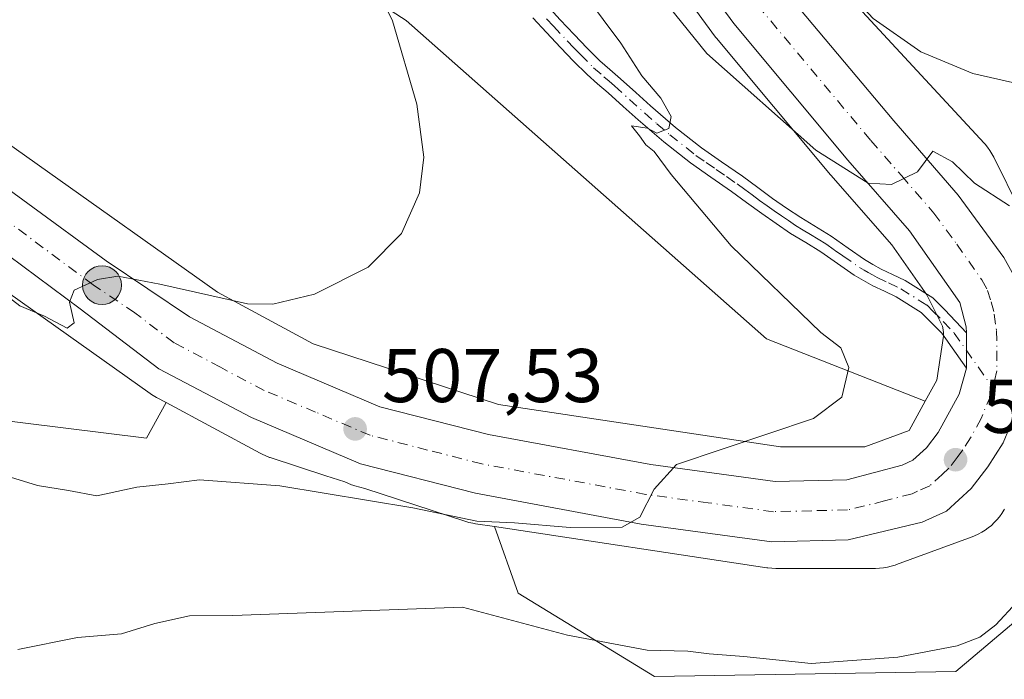
# Model space of a CAD drawing. Units: metres. Extents: x 553029 to 556486, y 4707815 to 4710155.
# Drawn here: x 556178 to 556308, y 4709270 to 4709357 of the extents above; entities that cross this region are included whole.
import ezdxf

# ---------------------------------------------------------------- set-up
doc = ezdxf.new("R2010")
doc.units = ezdxf.units.M
doc.header["$MEASUREMENT"] = 0
doc.linetypes.add('DGN Style 3', pattern=[2.307223458686699, 1.648016756204785, -0.6592067024819142])
doc.linetypes.add('DGN Style 4', pattern=[2.6384748266838614, 1.318413404963828, -0.6592067024819142, 0.001648016756204785, -0.6592067024819142])
for name, color, linetype, lineweight in [('Arbolado forestal CxS', 92, 'Continuous', 0), ('Camino Cxs', 7, 'Continuous', 0), ('Camino eje', 30, 'DGN Style 4', 13), ('Carretera de calzada única Cxs', 7, 'Continuous', 13), ('Carretera de calzada única eje', 7, 'DGN Style 4', 0), ('Cultivos herbáceos CxS', 92, 'Continuous', 0), ('Curva de nivel maestra oculto', 30, 'DGN Style 3', 30), ('Curva de nivel normal', 30, 'Continuous', 0), ('Matorral CxS', 135, 'Continuous', 0), ('Núcleo urbano CxS', 7, 'Continuous', 0), ('Punto de cota en terreno', 7, 'Continuous', 0), ('Punto kilométrico de carretera', 7, 'Continuous', 0), ('Rótulo de punto de cota en terreno', 7, 'Continuous', 0), ('Suelo desnudo CxS', 253, 'Continuous', 0)]:
    doc.layers.add(name, color=color, linetype=linetype, lineweight=lineweight)
doc.styles.add('Style-Arial', font='txt')

# ---------------------------------------------------------------- blocks, each defined once
blk = doc.blocks.new('*U9')
at = {"layer": 'Matorral CxS', "color": 135, "linetype": 'Continuous', "lineweight": 0}
blk.add_polyline3d([(556259.3054999998, 4709369.057700001, 517.4421000000002), (556269.4984999998, 4709355.1193, 516.3904999999941), (556269.619, 4709354.965299999, 516.3733999999968), (556284.6605000002, 4709336.9835, 514.8730999999971), (556284.6983000003, 4709336.939300001, 514.8646000000008), (556292.7254999997, 4709327.7272, 513.855899999995), (556297.3481000002, 4709321.149499999, 513.0262999999978), (556299.4028000003, 4709317.035300001, 512.648199999996), (556299.5251000002, 4709316.548900001, 512.6450000000041), (556299.5305000005, 4709316.1439, 512.6184999999969), (556299.5379999997, 4709315.7227, 512.5913), (556298.6719000004, 4709309.912500001, 512.1607999999978), (556297.1561000003, 4709307.158299999, 511.8736999999965), (556276.2449000003, 4709315.3463, 508.8965000000026), (556228.7496999997, 4709357.3091, 505.462400000004), (556204.4725000003, 4709372.958900001, 502.1337000000058)], dxfattribs=at)
blk = doc.blocks.new('*U14')
at = {"layer": 'Arbolado forestal CxS', "color": 92, "linetype": 'Continuous', "lineweight": 0}
blk.add_polyline3d([(556139.8991, 4709309.010700001, 511.1913000000059), (556194.5229000002, 4709302.284499999, 506.953800000003), (556197.1089000005, 4709306.955700001, 506.2997000000032), (556209.5056999996, 4709300.272100001, 507.6808000000019), (556209.7637, 4709300.138699999, 507.7151000000013), (556210.2405000003, 4709299.922700001, 507.7688000000053), (556210.7304999996, 4709299.738299999, 507.8122000000003), (556210.8203999996, 4709299.708699999, 507.8188999999985), (556218.1616000002, 4709297.312700001, 508.1962000000058), (556220.6331000002, 4709296.506200001, 508.5959000000003), (556221.5502000004, 4709296.117699999, 508.7597999999998), (556221.6941999998, 4709296.0612, 508.7826999999961), (556221.9763000002, 4709295.9737, 508.8179999999993), (556223.3092999998, 4709295.6327, 508.8690999999963), (556236.5897000004, 4709291.2983, 509.4079000000056), (556237.0012999997, 4709291.176100001, 509.4453000000067), (556237.5110999999, 4709291.057399999, 509.4781999999978), (556237.8784999996, 4709290.9932, 509.5072999999975), (556240.3598999997, 4709290.6185, 509.6735000000045), (556243.4943000004, 4709281.839299999, 512.2789000000049), (556261.4748999998, 4709270.879100001, 516.059699999998), (556301.1845000006, 4709271.5089, 516.497199999998), (556328.8815000001, 4709294.9111, 515.774900000004)], dxfattribs=at)
blk = doc.blocks.new('5PATER')
at = {"layer": 'Suelo desnudo CxS', "linetype": 'Continuous', "lineweight": 0}
h = blk.add_hatch(color=51, dxfattribs=at)
edge = h.paths.add_edge_path()
edge.add_ellipse((0, 0), major_axis=(-0.1095731443231308, -0.1110710700762829), ratio=0.9994222409660322, start_angle=0, end_angle=360)
blk = doc.blocks.new('5HITCA')
at = {"layer": 'Curva de nivel maestra oculto', "linetype": 'Continuous', "lineweight": 0}
h = blk.add_hatch(color=1, dxfattribs=at)
edge = h.paths.add_edge_path()
edge.add_arc((0, 0), 0.2558578010358639, 0, 360)
at = {"layer": 'Curva de nivel maestra oculto', "color": 7, "linetype": 'Continuous', "lineweight": 0}
blk.add_circle((0, 0), 0.2558578010358639, dxfattribs=at)

msp = doc.modelspace()

# ---------------------------------------------------------------- linework, layer by layer
at = {"layer": 'Arbolado forestal CxS', "color": 92, "linetype": 'Continuous', "lineweight": 0}
for points in [[(556240.3598999997, 4709290.6185, 509.6735000000045), (556243.4943000004, 4709281.839299999, 512.2789000000049), (556261.4748999998, 4709270.879100001, 516.059699999998), (556301.1845000006, 4709271.5089, 516.497199999998), (556328.8815000001, 4709294.9111, 515.774900000004), (556339.2818999998, 4709300.8247, 516.4956999999995), (556352.9326999999, 4709302.914100001, 517.7214999999997), (556382.7801000001, 4709287.4341, 524.6201000000001), (556407.6360999999, 4709280.1271, 528.1676000000007), (556424.5758999996, 4709285.3761, 529.8301999999967), (556435.7565000001, 4709301.357899999, 532.261400000003), (556431.4527000003, 4709318.037500001, 534.0377000000008), (556403.3761, 4709338.7213, 531.9030999999959), (556397.5970999999, 4709341.913899999, 531.070000000007)], [(556026.5137, 4709278.4165, 511.5335000000051), (556034.5460999999, 4709272.838500001, 512.6717000000062), (556054.8859000001, 4709270.496300001, 512.6591999999946), (556082.6860999997, 4709278.228499999, 512.1318000000028), (556107.5422999999, 4709292.8431, 513.116200000004), (556131.1529000001, 4709293.9527, 515.1429999999964), (556139.8991, 4709309.010700001, 511.1913000000059), (556194.5229000002, 4709302.284499999, 506.953800000003), (556197.1089000005, 4709306.955700001, 506.2997000000032)], [(556197.1089000005, 4709306.955700001, 506.2997000000032), (556209.5056999996, 4709300.272100001, 507.6808000000019), (556209.7637, 4709300.138699999, 507.7151000000013), (556210.2405000003, 4709299.922700001, 507.7688000000053), (556210.7304999996, 4709299.738299999, 507.8122000000003), (556210.8203999996, 4709299.708699999, 507.8188999999985), (556218.1616000002, 4709297.312700001, 508.1962000000058), (556220.6331000002, 4709296.506200001, 508.5959000000003), (556221.5502000004, 4709296.117699999, 508.7597999999998), (556221.6941999998, 4709296.0612, 508.7826999999961), (556221.9763000002, 4709295.9737, 508.8179999999993), (556223.3092999998, 4709295.6327, 508.8690999999963), (556236.5897000004, 4709291.2983, 509.4079000000056), (556237.0012999997, 4709291.176100001, 509.4453000000067), (556237.5110999999, 4709291.057399999, 509.4781999999978), (556237.8784999996, 4709290.9932, 509.5072999999975), (556240.3598999997, 4709290.6185, 509.6735000000045)]]:
    msp.add_polyline3d(points, dxfattribs=at)
at = {"layer": 'Camino Cxs', "color": 7, "linetype": 'Continuous', "lineweight": 0, "extrusion": (0.8963575370160488, -0.01202726491975996, 0.4431687158781322), "elevation": 442233.419528079, "flags": 128}
msp.add_lwpolyline([(4716356.01142148, -218052.3698560068), (4716353.724840872, -218052.374095005), (4716351.371704951, -218052.4877670877)], dxfattribs=at)
at = {"layer": 'Camino Cxs', "color": 7, "linetype": 'Continuous', "lineweight": 0}
for points in [[(556247.2600999996, 4709359.300100001, 509.0247999999993), (556249.0401, 4709357.390100001, 509.1821000000054), (556250.8701, 4709355.460100001, 509.5204999999987), (556252.5701000001, 4709353.6601, 509.645399999994), (556254.2701000003, 4709351.9801, 509.8957999999984), (556255.5800999999, 4709350.8201, 510.0926999999938), (556257.0000999998, 4709349.610099999, 510.1882000000041), (556258.9901000002, 4709347.8101, 510.3255999999965), (556260.9401000004, 4709346.0601, 510.5114999999933), (556264.2500999998, 4709343.190099999, 510.7134999999981), (556267.6501000002, 4709340.5101, 511.0222000000067), (556270.3000999996, 4709338.670100001, 511.3534999999974), (556273.0500999996, 4709336.780099999, 511.5283999999957), (556275.0701000001, 4709335.300100001, 511.8714999999939), (556277.0301000001, 4709333.860099999, 511.9817000000039), (556278.8800999997, 4709332.5701, 512.2467999999935), (556280.7301000003, 4709331.3201, 512.7375999999931), (556284.7301000003, 4709328.880100001, 514.1067999999941), (556287.0000999998, 4709327.290100001, 515.3043000000034), (556289.1401000004, 4709325.800100001, 515.2027999999991), (556290.2200999996, 4709325.1601, 514.9628999999986), (556291.3501000004, 4709324.550100001, 514.6741000000038), (556292.8400999998, 4709323.840100001, 514.224000000002), (556294.5100999996, 4709323.040100001, 513.7085999999981), (556298.1601, 4709320.7501, 513.6931000000042), (556299.7200999996, 4709319.190099999, 513.7642000000051), (556302.6001000004, 4709316.130100001, 513.5375000000058), (556302.5713000001, 4709313.843699999, 513.5337000000001), (556302.5900999998, 4709311.4901, 513.4318000000058), (556299.3101000004, 4709316.110099999, 514.318299999999), (556296.6101000002, 4709318.8201, 514.1224999999977), (556293.3201000001, 4709320.880100001, 514.1861999999965), (556291.7801000001, 4709321.620100001, 513.9404000000068), (556290.2401000002, 4709322.350099999, 513.7317999999941), (556289.0100999996, 4709323.020099999, 514.0121999999974), (556287.8000999996, 4709323.7301, 514.3552999999956), (556285.5900999998, 4709325.270099999, 514.1054000000004), (556283.3901000004, 4709326.8201, 513.0283999999956), (556281.3901000004, 4709328.030099999, 512.3641000000061), (556279.4001000002, 4709329.2501, 512.209400000007), (556277.4901000002, 4709330.530099999, 511.8073000000004), (556275.6001000004, 4709331.860099999, 511.5190000000002), (556273.6101000002, 4709333.3101, 511.368100000007), (556271.6300999997, 4709334.770099999, 511.1713000000018), (556268.9001000002, 4709336.640100001, 510.8585000000021), (556266.1901000004, 4709338.530099999, 510.6165000000037), (556262.6901000004, 4709341.290100001, 510.235400000005), (556259.3101000004, 4709344.210100001, 510.1781999999948), (556257.3400999998, 4709345.9801, 509.9713000000047), (556255.3701, 4709347.7601, 509.8693999999959), (556253.9700999996, 4709348.960100001, 509.7994000000036), (556252.5900999998, 4709350.1801, 509.6106), (556250.8101000004, 4709351.940099999, 509.3509999999952), (556249.0800999999, 4709353.7601, 509.1921000000002), (556247.2401000002, 4709355.700099999, 508.8571999999986), (556245.4200999998, 4709357.6601, 508.6877999999998)], [(556247.2600999996, 4709359.300100001, 509.0247999999993), (556249.0401, 4709357.390100001, 509.1821000000054), (556250.8701, 4709355.460100001, 509.5204999999987), (556252.5701000001, 4709353.6601, 509.645399999994), (556254.2701000003, 4709351.9801, 509.8957999999984), (556255.5800999999, 4709350.8201, 510.0926999999938), (556257.0000999998, 4709349.610099999, 510.1882000000041), (556258.9901000002, 4709347.8101, 510.3255999999965), (556260.9401000004, 4709346.0601, 510.5114999999933), (556264.2500999998, 4709343.190099999, 510.7134999999981), (556267.6501000002, 4709340.5101, 511.0222000000067), (556270.3000999996, 4709338.670100001, 511.3534999999974), (556273.0500999996, 4709336.780099999, 511.5283999999957), (556275.0701000001, 4709335.300100001, 511.8714999999939), (556277.0301000001, 4709333.860099999, 511.9817000000039), (556278.8800999997, 4709332.5701, 512.2467999999935), (556280.7301000003, 4709331.3201, 512.7375999999931), (556284.7301000003, 4709328.880100001, 514.1067999999941), (556287.0000999998, 4709327.290100001, 515.3043000000034), (556289.1401000004, 4709325.800100001, 515.2027999999991), (556290.2200999996, 4709325.1601, 514.9628999999986), (556291.3501000004, 4709324.550100001, 514.6741000000038), (556292.8400999998, 4709323.840100001, 514.224000000002), (556294.5100999996, 4709323.040100001, 513.7085999999981), (556298.1601, 4709320.7501, 513.6931000000042), (556299.7200999996, 4709319.190099999, 513.7642000000051), (556302.6001000004, 4709316.130100001, 513.5375000000058)], [(556302.5900999998, 4709311.4901, 513.4318000000058), (556299.3101000004, 4709316.110099999, 514.318299999999), (556296.6101000002, 4709318.8201, 514.1224999999977), (556293.3201000001, 4709320.880100001, 514.1861999999965), (556291.7801000001, 4709321.620100001, 513.9404000000068), (556290.2401000002, 4709322.350099999, 513.7317999999941), (556289.0100999996, 4709323.020099999, 514.0121999999974), (556287.8000999996, 4709323.7301, 514.3552999999956), (556285.5900999998, 4709325.270099999, 514.1054000000004), (556283.3901000004, 4709326.8201, 513.0283999999956), (556281.3901000004, 4709328.030099999, 512.3641000000061), (556279.4001000002, 4709329.2501, 512.209400000007), (556277.4901000002, 4709330.530099999, 511.8073000000004), (556275.6001000004, 4709331.860099999, 511.5190000000002), (556273.6101000002, 4709333.3101, 511.368100000007), (556271.6300999997, 4709334.770099999, 511.1713000000018), (556268.9001000002, 4709336.640100001, 510.8585000000021), (556266.1901000004, 4709338.530099999, 510.6165000000037), (556262.6901000004, 4709341.290100001, 510.235400000005), (556259.3101000004, 4709344.210100001, 510.1781999999948), (556257.3400999998, 4709345.9801, 509.9713000000047), (556255.3701, 4709347.7601, 509.8693999999959), (556253.9700999996, 4709348.960100001, 509.7994000000036), (556252.5900999998, 4709350.1801, 509.6106), (556250.8101000004, 4709351.940099999, 509.3509999999952), (556249.0800999999, 4709353.7601, 509.1921000000002), (556247.2401000002, 4709355.700099999, 508.8571999999986), (556245.4200999998, 4709357.6601, 508.6877999999998)]]:
    msp.add_polyline3d(points, dxfattribs=at)
at = {"layer": 'Camino eje', "color": 30, "linetype": 'DGN Style 4', "lineweight": 13}
msp.add_polyline3d([(556247.2500999998, 4709357.5001, 508.7850000000035), (556248.1401000004, 4709356.545100001, 508.9872000000032), (556249.9751000004, 4709354.610099999, 509.3322999999946), (556250.8251, 4709353.710100001, 509.4159000000073), (556251.6901000004, 4709352.800100001, 509.4517999999953), (556253.4301000005, 4709351.0801, 509.7259999999952), (556254.7751000002, 4709349.890100001, 509.9190999999992), (556255.4751000004, 4709349.290100001, 509.9753000000055), (556256.1851000004, 4709348.6851, 510.0016999999935), (556258.1651, 4709346.895099999, 510.0905000000057), (556260.1250999998, 4709345.1351, 510.3194999999978), (556261.7801000001, 4709343.700099999, 510.3389000000025), (556263.4700999996, 4709342.2401, 510.3935000000056), (556266.9200999998, 4709339.520099999, 510.7949999999983), (556268.2751000002, 4709338.575099999, 510.9281999999948), (556269.6001000004, 4709337.655099999, 511.0062999999937), (556270.9650999998, 4709336.720100001, 511.1538), (556272.3400999998, 4709335.7751, 511.3059000000067), (556273.3501000004, 4709335.0351, 511.4704999999958), (556274.3400999998, 4709334.3051, 511.5915999999997), (556275.3201000001, 4709333.585100001, 511.6567000000068), (556276.3151000004, 4709332.860099999, 511.6679000000004), (556277.2401000002, 4709332.215100001, 511.7108000000007), (556278.1851000004, 4709331.550100001, 511.9802999999956), (556279.1101000002, 4709330.925100001, 512.2369000000035), (556280.0651000004, 4709330.2851, 512.4358000000066), (556281.0601000004, 4709329.675100001, 512.5806000000011), (556282.0351, 4709329.0801, 512.6585999999952), (556283.0351, 4709328.475099999, 512.9423999999999), (556284.0601000004, 4709327.850099999, 513.4783000000025), (556285.1951000001, 4709327.0551, 514.1198000000004), (556286.2950999998, 4709326.280099999, 514.6267999999982), (556288.4700999996, 4709324.765100001, 514.7462999999989), (556289.0751, 4709324.4101, 514.6033000000025), (556289.6151000002, 4709324.090100001, 514.4569999999949), (556290.1801000005, 4709323.7851, 514.3009000000021), (556290.7950999998, 4709323.450099999, 514.1108999999997), (556292.3101000004, 4709322.7301, 513.6211000000039), (556293.9151, 4709321.960100001, 513.6892999999982), (556297.3850999996, 4709319.7851, 513.7908000000025), (556298.1651, 4709319.005100001, 513.8196999999927), (556299.5151000004, 4709317.6501, 513.8015000000014), (556300.9550999999, 4709316.120100001, 513.9100999999937), (556306.0553000001, 4709308.936100001, 513.494200000001)], dxfattribs=at)
at = {"layer": 'Carretera de calzada única Cxs', "color": 7, "linetype": 'Continuous', "lineweight": 13, "extrusion": (0.8963575370160488, -0.01202726491975996, 0.4431687158781322), "elevation": 442233.419528079, "flags": 128}
msp.add_lwpolyline([(4716356.01142148, -218052.3698560068), (4716353.724840872, -218052.374095005), (4716351.371704951, -218052.4877670877)], dxfattribs=at)
at = {"layer": 'Carretera de calzada única Cxs', "color": 7, "linetype": 'Continuous', "lineweight": 13}
for points in [[(556302.6001000004, 4709316.130100001, 513.5375000000058), (556302.5201000003, 4709316.940099999, 513.5317000000068), (556301.7100999998, 4709320.1601, 513.7719999999972), (556295.0900999998, 4709329.5801, 515.2262000000047), (556286.9600999998, 4709338.9101, 515.4633000000031), (556271.9200999998, 4709356.890100001, 517.0953000000009), (556260.9801000003, 4709371.850099999, 518.1790999999939), (556252.8501000004, 4709386.120100001, 519.2551999999996), (556249.1501000002, 4709396.520099999, 519.8393000000069), (556248.3901000004, 4709404.970100001, 520.4628999999986), (556248.4501, 4709411.640100001, 520.8218000000053), (556259.5601000004, 4709485.640100001, 525.5458999999975), (556262.0401, 4709493.370100001, 526.1751999999979)], [(556269.2600999996, 4709489.920100001, 525.6211000000039), (556267.3101000004, 4709483.840100001, 525.0898000000016), (556256.3800999997, 4709411.040100001, 520.4992000000057), (556256.3201000001, 4709405.290100001, 520.0731999999989), (556256.9600999998, 4709398.2401, 519.4585999999981), (556260.0900999998, 4709389.440099999, 519.0166999999929), (556267.6501000002, 4709376.170100001, 517.939400000003), (556278.1700999998, 4709361.780099999, 517.0589999999938), (556292.9901000002, 4709344.0601, 515.9630000000034), (556301.4801000003, 4709334.270099999, 515.3120000000055), (556307.5100999996, 4709326.0601, 514.555600000007), (556309.0301000001, 4709323.3201, 514.5200999999943)], [(556269.2600999996, 4709489.920100001, 525.6211000000039), (556267.3101000004, 4709483.840100001, 525.0898000000016), (556256.3800999997, 4709411.040100001, 520.4992000000057), (556256.3201000001, 4709405.290100001, 520.0731999999989), (556256.9600999998, 4709398.2401, 519.4585999999981), (556260.0900999998, 4709389.440099999, 519.0166999999929), (556267.6501000002, 4709376.170100001, 517.939400000003), (556278.1700999998, 4709361.780099999, 517.0589999999938), (556292.9901000002, 4709344.0601, 515.9630000000034), (556301.4801000003, 4709334.270099999, 515.3120000000055), (556307.5100999996, 4709326.0601, 514.555600000007), (556309.0301000001, 4709323.3201, 514.5200999999943)], [(556168.5301000001, 4709340.7301, 504.8172999999952), (556189.1901000004, 4709325.640100001, 506.5668000000006), (556200.1901000004, 4709318.2401, 506.4639000000025), (556211.7500999998, 4709312.140100001, 508.0118999999977), (556225.2600999996, 4709306.4101, 507.6021000000038), (556239.5800999999, 4709302.7501, 508.3237999999984), (556260.9600999998, 4709298.780099999, 509.8083000000043), (556277.3601000002, 4709296.5601, 511.4563000000053), (556286.8201000001, 4709296.780099999, 511.8034999999945), (556294.1001000004, 4709298.700099999, 512.6027000000031), (556295.5301000001, 4709299.350099999, 512.7295000000013), (556297.3300999999, 4709300.9901, 512.7168999999994), (556298.8601000002, 4709303.0001, 512.9931999999973), (556301.6300999997, 4709308.0801, 513.4878000000026), (556302.5900999998, 4709311.4901, 513.4318000000058), (556302.5713000001, 4709313.843699999, 513.5337000000001), (556302.6001000004, 4709316.130100001, 513.5375000000058), (556302.5201000003, 4709316.940099999, 513.5317000000068), (556301.7100999998, 4709320.1601, 513.7719999999972), (556295.0900999998, 4709329.5801, 515.2262000000047), (556286.9600999998, 4709338.9101, 515.4633000000031), (556271.9200999998, 4709356.890100001, 517.0953000000009), (556260.9801000003, 4709371.850099999, 518.1790999999939)], [(556168.5301000001, 4709340.7301, 504.8172999999952), (556189.1901000004, 4709325.640100001, 506.5668000000006), (556200.1901000004, 4709318.2401, 506.4639000000025), (556211.7500999998, 4709312.140100001, 508.0118999999977), (556225.2600999996, 4709306.4101, 507.6021000000038), (556239.5800999999, 4709302.7501, 508.3237999999984), (556260.9600999998, 4709298.780099999, 509.8083000000043), (556277.3601000002, 4709296.5601, 511.4563000000053), (556286.8201000001, 4709296.780099999, 511.8034999999945), (556294.1001000004, 4709298.700099999, 512.6027000000031), (556295.5301000001, 4709299.350099999, 512.7295000000013), (556297.3300999999, 4709300.9901, 512.7168999999994), (556298.8601000002, 4709303.0001, 512.9931999999973), (556301.6300999997, 4709308.0801, 513.4878000000026), (556302.5900999998, 4709311.4901, 513.4318000000058)], [(556309.9101, 4709307.7301, 514.2161000000051), (556307.4001000002, 4709301.6501, 513.5562999999966), (556305.3800999997, 4709298.470100001, 513.4833000000071), (556303.2100999998, 4709295.620100001, 513.3938000000053), (556299.9501, 4709292.6501, 513.1573999999965), (556296.7600999996, 4709291.200099999, 513.0877000000038), (556287.0000999998, 4709288.850099999, 512.4799999999959), (556276.9200999998, 4709288.610099999, 511.7087000000029), (556259.7001, 4709290.950099999, 510.5498999999982), (556237.8800999997, 4709295.0001, 509.3754000000045), (556222.7200999996, 4709298.880100001, 508.3791000000056), (556208.3400999998, 4709304.970100001, 507.347299999994), (556196.1201, 4709311.420100001, 506.3369999999995), (556185.7901, 4709319.300100001, 505.3625000000029), (556164.9700999996, 4709334.770099999, 503.8726000000024)], [(556309.9101, 4709307.7301, 514.2161000000051), (556307.4001000002, 4709301.6501, 513.5562999999966), (556305.3800999997, 4709298.470100001, 513.4833000000071), (556303.2100999998, 4709295.620100001, 513.3938000000053), (556299.9501, 4709292.6501, 513.1573999999965), (556296.7600999996, 4709291.200099999, 513.0877000000038), (556287.0000999998, 4709288.850099999, 512.4799999999959), (556276.9200999998, 4709288.610099999, 511.7087000000029), (556259.7001, 4709290.950099999, 510.5498999999982), (556237.8800999997, 4709295.0001, 509.3754000000045), (556222.7200999996, 4709298.880100001, 508.3791000000056), (556208.3400999998, 4709304.970100001, 507.347299999994), (556196.1201, 4709311.420100001, 506.3369999999995), (556185.7901, 4709319.300100001, 505.3625000000029), (556164.9700999996, 4709334.770099999, 503.8726000000024)]]:
    msp.add_polyline3d(points, dxfattribs=at)
at = {"layer": 'Carretera de calzada única eje', "color": 7, "linetype": 'DGN Style 4', "lineweight": 0}
for points in [[(556275.0401, 4709359.3301, 516.9900999999954), (556289.9700999996, 4709341.4801, 515.551099999997), (556294.0401, 4709336.8201, 515.2244000000064), (556298.2801000001, 4709331.920100001, 514.7731000000058), (556301.3000999996, 4709327.8201, 514.4519), (556304.6101000002, 4709323.110099999, 514.1662999999971), (556305.3701, 4709321.7401, 514.0984000000026), (556305.8501000004, 4709320.220100001, 514.0185000000056), (556306.2500999998, 4709318.610099999, 513.9360000000015), (556306.5401, 4709316.4301, 513.8423000000039), (556306.5800999999, 4709313.780099999, 513.7372999999934), (556306.5601000004, 4709311.130100001, 513.6291000000056), (556306.2600999996, 4709309.6801, 513.5464000000065), (556306.0553000001, 4709308.936100001, 513.494200000001)], [(556306.0553000001, 4709308.936100001, 513.494200000001), (556305.7701000003, 4709307.9001, 513.4137000000047), (556304.5100999996, 4709304.860099999, 513.2164000000049), (556303.1300999997, 4709302.3201, 513.0436999999947), (556302.1201, 4709300.7301, 512.9899000000005), (556301.3501000004, 4709299.7301, 512.9468000000053), (556300.2701000003, 4709298.300100001, 512.8500000000058), (556299.3701, 4709297.4801, 512.7446000000054), (556297.7401000002, 4709296.0001, 512.6490999999951), (556296.1401000004, 4709295.270099999, 512.5372000000061), (556295.4301000005, 4709294.950099999, 512.4904999999999), (556291.7901, 4709293.9901, 512.2280000000028), (556286.9101, 4709292.8101, 511.9189999999944), (556282.1801000005, 4709292.700099999, 511.5849000000017), (556277.1401000004, 4709292.5801, 511.2599000000046), (556268.5301000001, 4709293.7501, 510.7632000000012), (556260.3300999999, 4709294.860099999, 510.0690000000032), (556249.6401000004, 4709296.850099999, 509.543399999995), (556238.7301000003, 4709298.870100001, 508.664499999999), (556231.5701000001, 4709300.700099999, 508.2094999999972), (556223.9901000002, 4709302.640100001, 507.7853000000032), (556216.8000999996, 4709305.690099999, 507.6150000000052), (556210.0401, 4709308.550100001, 507.1016999999993), (556204.2600999996, 4709311.600099999, 506.5864000000002), (556198.1501000002, 4709314.8301, 506.0492999999988), (556192.9901000002, 4709318.770099999, 505.8617999999988), (556187.4901000002, 4709322.470100001, 505.2112999999954), (556177.0800999999, 4709330.200099999, 504.450800000006)]]:
    msp.add_polyline3d(points, dxfattribs=at)
at = {"layer": 'Cultivos herbáceos CxS', "color": 92, "linetype": 'Continuous', "lineweight": 0}
for points in [[(556141.1227000002, 4709430.030900001, 493.3849999999948), (556180.4379000004, 4709407.5875, 498.6546999999992), (556189.1787, 4709389.142300001, 499.7709999999934), (556204.4725000003, 4709372.958900001, 502.1337000000058), (556228.7496999997, 4709357.3091, 505.462400000004), (556276.2449000003, 4709315.3463, 508.8965000000026), (556297.1561000003, 4709307.158299999, 511.8736999999965), (556295.0138999998, 4709303.2667, 511.6714999999967), (556289.1656, 4709301.1132, 511.102899999998), (556278.0517999995, 4709301.1132, 509.9685000000027), (556240.9225000005, 4709306.715, 507.4294999999984), (556216.4669000005, 4709314.6965, 505.718200000003), (556203.8601000002, 4709321.4933, 504.4419000000053), (556156.2923999997, 4709355.222300001, 501.8359000000055)], [(556180.4379000004, 4709407.5875, 498.6546999999992), (556189.1787, 4709389.142300001, 499.7709999999934), (556204.4725000003, 4709372.958900001, 502.1337000000058), (556228.7496999997, 4709357.3091, 505.462400000004), (556276.2449000003, 4709315.3463, 508.8965000000026), (556297.1561000003, 4709307.158299999, 511.8736999999965)], [(556197.1089000005, 4709306.955700001, 506.2997000000032), (556195.8357999995, 4709307.642300001, 506.2231999999931), (556195.6321, 4709307.755700001, 506.2161000000052), (556195.1876999997, 4709308.032199999, 506.1965999999957), (556195.0050999997, 4709308.158100001, 506.1867000000057), (556146.9151, 4709342.2576, 503.1909000000014), (556146.6732000001, 4709342.4362, 503.1959000000061), (556115.3529000003, 4709366.462200001, 500.5893000000069), (556103.6041000001, 4709374.2006, 499.2036999999983), (556096.1656999998, 4709379.100099999, 498.4091999999946), (556084.4672999998, 4709378.686100001, 497.3858999999939), (556064.8794999998, 4709375.668099999, 495.8932999999961), (556023.2668000003, 4709364.222300001, 493.4254999999976), (556023.2411000002, 4709364.215399999, 493.4244999999937), (556023.2282999996, 4709364.212099999, 493.4238999999943), (556023.2154999999, 4709364.208900001, 493.4233999999997), (556022.9160000002, 4709364.134299999, 493.4113999999972), (555984.1306999996, 4709355.331499999, 491.3424999999989), (555964.6114999996, 4709347.342300001, 489.6486000000005), (555962.4331, 4709346.059599999, 489.5721999999951), (555956.0532999998, 4709339.676300001, 489.2118000000046)], [(556297.1561000003, 4709307.158299999, 511.8736999999965), (556295.0138999998, 4709303.2667, 511.6714999999967), (556289.1656, 4709301.1132, 511.102899999998), (556278.0517999995, 4709301.1132, 509.9685000000027), (556240.9225000005, 4709306.715, 507.4294999999984), (556216.4669000005, 4709314.6965, 505.718200000003), (556203.8601000002, 4709321.4933, 504.4419000000053), (556156.2923999997, 4709355.222300001, 501.8359000000055)], [(556146.9151, 4709342.2576, 503.1909000000014), (556195.0050999997, 4709308.158100001, 506.1867000000057), (556195.1876999997, 4709308.032199999, 506.1965999999957), (556195.6321, 4709307.755700001, 506.2161000000052), (556195.8357999995, 4709307.642300001, 506.2231999999931), (556197.1089000005, 4709306.955700001, 506.2997000000032), (556194.5229000002, 4709302.284499999, 506.953800000003), (556139.8991, 4709309.010700001, 511.1913000000059)], [(556240.3598999997, 4709290.6185, 509.6735000000045), (556243.4943000004, 4709281.839299999, 512.2789000000049), (556261.4748999998, 4709270.879100001, 516.059699999998), (556301.1845000006, 4709271.5089, 516.497199999998), (556328.8815000001, 4709294.9111, 515.774900000004), (556339.2818999998, 4709300.8247, 516.4956999999995), (556352.9326999999, 4709302.914100001, 517.7214999999997), (556382.7801000001, 4709287.4341, 524.6201000000001), (556407.6360999999, 4709280.1271, 528.1676000000007), (556424.5758999996, 4709285.3761, 529.8301999999967), (556435.7565000001, 4709301.357899999, 532.261400000003), (556431.4527000003, 4709318.037500001, 534.0377000000008), (556403.3761, 4709338.7213, 531.9030999999959), (556397.5970999999, 4709341.913899999, 531.070000000007)], [(556026.5137, 4709278.4165, 511.5335000000051), (556034.5460999999, 4709272.838500001, 512.6717000000062), (556054.8859000001, 4709270.496300001, 512.6591999999946), (556082.6860999997, 4709278.228499999, 512.1318000000028), (556107.5422999999, 4709292.8431, 513.116200000004), (556131.1529000001, 4709293.9527, 515.1429999999964), (556139.8991, 4709309.010700001, 511.1913000000059), (556194.5229000002, 4709302.284499999, 506.953800000003), (556197.1089000005, 4709306.955700001, 506.2997000000032)], [(556328.8815000001, 4709294.9111, 515.774900000004), (556301.1845000006, 4709271.5089, 516.497199999998), (556261.4748999998, 4709270.879100001, 516.059699999998), (556243.4943000004, 4709281.839299999, 512.2789000000049), (556240.3598999997, 4709290.6185, 509.6735000000045), (556276.2580000004, 4709285.2027, 511.9097000000039), (556276.4072000004, 4709285.181500001, 511.9268000000012), (556276.9281000001, 4709285.1304, 511.9787000000069), (556277.4515000005, 4709285.1132, 512.0191999999952), (556290.5913000006, 4709285.1132, 512.7743000000046), (556291.1146999998, 4709285.130100001, 512.7921999999963), (556291.6357000005, 4709285.181500001, 512.8031000000046), (556292.1522000004, 4709285.2667, 512.8074999999953), (556292.6618999997, 4709285.385600001, 512.8122000000003), (556293.1628999999, 4709285.537500001, 512.8254000000015), (556293.3561000006, 4709285.605799999, 512.8292999999976), (556303.3460999997, 4709289.284700001, 513.4563999999956), (556303.6431, 4709289.400900001, 513.4755000000005), (556304.1198000005, 4709289.616900001, 513.5022000000026), (556304.5816000003, 4709289.863800001, 513.5233000000007), (556305.0262000002, 4709290.140100001, 513.5384000000049), (556305.4515000005, 4709290.4451, 513.5475000000006), (556305.8561000006, 4709290.7772, 513.5503999999928), (556306.2383000003, 4709291.1349, 513.5473000000056), (556306.5961999996, 4709291.517100001, 513.5381000000052), (556306.9282999998, 4709291.921700001, 513.5228000000062), (556307.2333000004, 4709292.347200001, 513.5013999999937), (556307.5097000003, 4709292.7917, 513.4967000000033), (556307.5899, 4709292.9341, 513.4995999999956)], [(556240.3598999997, 4709290.6185, 509.6735000000045), (556276.2580000004, 4709285.2027, 511.9097000000039), (556276.4072000004, 4709285.181500001, 511.9268000000012), (556276.9281000001, 4709285.1304, 511.9787000000069), (556277.4515000005, 4709285.1132, 512.0191999999952), (556290.5913000006, 4709285.1132, 512.7743000000046), (556291.1146999998, 4709285.130100001, 512.7921999999963), (556291.6357000005, 4709285.181500001, 512.8031000000046), (556292.1522000004, 4709285.2667, 512.8074999999953), (556292.6618999997, 4709285.385600001, 512.8122000000003), (556293.1628999999, 4709285.537500001, 512.8254000000015), (556293.3561000006, 4709285.605799999, 512.8292999999976), (556303.3460999997, 4709289.284700001, 513.4563999999956), (556303.6431, 4709289.400900001, 513.4755000000005), (556304.1198000005, 4709289.616900001, 513.5022000000026), (556304.5816000003, 4709289.863800001, 513.5233000000007), (556305.0262000002, 4709290.140100001, 513.5384000000049), (556305.4515000005, 4709290.4451, 513.5475000000006), (556305.8561000006, 4709290.7772, 513.5503999999928), (556306.2383000003, 4709291.1349, 513.5473000000056), (556306.5961999996, 4709291.517100001, 513.5381000000052), (556306.9282999998, 4709291.921700001, 513.5228000000062), (556307.2333000004, 4709292.347200001, 513.5013999999937), (556307.5097000003, 4709292.7917, 513.4967000000033), (556307.5899, 4709292.9341, 513.4995999999956)]]:
    msp.add_polyline3d(points, dxfattribs=at)
at = {"layer": 'Curva de nivel normal', "color": 30, "linetype": 'Continuous', "lineweight": 0, "flags": 128}
for points, elevation in [([(556227.2800000003, 4709500.5801), (556227.3499999996, 4709488.0001), (556229.1399999997, 4709479.360099999), (556232.2999999998, 4709472.6601), (556234.9500000002, 4709469.5001), (556236.0700000003, 4709464.450099999), (556239.6100000005, 4709457.710100001), (556240.8499999996, 4709452.710100001), (556239.8399999999, 4709444.5801), (556237.0800000001, 4709435.8201), (556236.3600000005, 4709426.6501), (556237.8099999996, 4709406.190099999), (556239.9500000002, 4709394.780099999), (556245.4100000003, 4709383.600099999), (556256.6799999997, 4709367.460100001), (556268.3799999999, 4709352.940099999), (556282.7199999997, 4709340.200099999), (556289.6399999997, 4709335.880100001), (556292.7199999997, 4709335.670100001), (556296.1399999997, 4709337.360099999), (556298.1600000003, 4709340.0701), (556300.7300000004, 4709338.6601), (556303.6200000001, 4709335.870100001), (556308.2599999999, 4709332.870100001)], 515), ([(556240.1200000001, 4709495.020099999), (556242.5199999996, 4709487.4901), (556247.2599999999, 4709477.710100001), (556248.9400000004, 4709469.7301), (556248.9100000003, 4709456.270099999), (556247.0800000001, 4709435.090100001), (556245.79, 4709414.920100001), (556246.4800000004, 4709403.710100001), (556248.3799999999, 4709398.920100001), (556250.0999999996, 4709399.2301), (556251.4900000002, 4709400.950099999), (556257.3899999997, 4709409.040100001), (556258.7400000002, 4709409.5101), (556260.2400000002, 4709406.940099999), (556262.3399999999, 4709399.970100001), (556267.5300000003, 4709388.9301), (556274.8099999996, 4709376.8201), (556283.2699999996, 4709365.170100001), (556290.2800000003, 4709357.540100001), (556296.5800000001, 4709353.1801), (556303.4000000004, 4709350.3201), (556310.0199999996, 4709348.840100001)], 520), ([(556249.9100000003, 4709363.890100001), (556257.04, 4709354.290100001), (556259.79, 4709350.0001), (556262.2800000003, 4709347.050100001), (556263.6500000004, 4709344.6501), (556263.3499999996, 4709343.0701), (556261.7599999999, 4709342.460100001), (556260.5300000003, 4709343.110099999), (556258.4400000004, 4709343.4101), (556259.5, 4709342.0801), (556260.3200000003, 4709340.9001), (556261.4400000004, 4709340.020099999), (556263.6399999997, 4709337.0001), (556271.5700000003, 4709327.610099999), (556283.3700000001, 4709316.1801), (556286.0099999999, 4709314.1601), (556287.0800000001, 4709311.5601), (556286.1600000003, 4709307.6601), (556282.4100000003, 4709304.850099999), (556264.3600000005, 4709298.8101), (556261.4199999999, 4709295.540100001), (556259.5099999999, 4709291.880100001), (556257.2100000001, 4709290.5601), (556250.3600000005, 4709290.5001), (556243.0300000003, 4709291.100099999), (556238.0300000003, 4709291.340100001), (556229.6299999999, 4709293.0801), (556212.0999999996, 4709295.9801), (556201.5099999999, 4709296.7601), (556197.3600000005, 4709296.270099999), (556193.2300000004, 4709295.8101), (556187.9600000001, 4709294.6501), (556184.2199999997, 4709295.360099999), (556180.1299999999, 4709296.030099999), (556175.4400000004, 4709297.5001)], 510), ([(556175.8799999999, 4709321.190099999), (556177.8200000003, 4709319.720100001), (556181.0899999999, 4709318.3201), (556184.0700000003, 4709316.780099999), (556185, 4709317.470100001), (556184.3600000005, 4709320.1801), (556184.9800000004, 4709321.7601), (556188.04, 4709323.190099999), (556190.7400000002, 4709323.630100001), (556196.2800000003, 4709322.5701), (556207.8300000001, 4709319.9801), (556211.1799999997, 4709319.9301), (556216.6399999997, 4709321.2401), (556223.7400000002, 4709324.800100001), (556228.0999999996, 4709329.2401), (556230.4800000004, 4709334.610099999), (556231.0700000003, 4709339.270099999), (556230.1500000004, 4709346.270099999), (556226.9500000002, 4709357.270099999), (556224.1500000004, 4709363.0601)], 505), ([(556309.2199999997, 4709280.670100001), (556306.4699999997, 4709277.6601), (556304.3499999996, 4709276.030099999), (556301.3499999996, 4709274.9001), (556293.54, 4709273.420100001), (556282.1100000005, 4709272.5801), (556273.2199999997, 4709273.4901), (556268.6900000004, 4709273.860099999), (556265.8700000001, 4709274.200099999), (556260.5099999999, 4709274.340100001), (556250.0199999996, 4709276.3201), (556236.1500000004, 4709280.020099999), (556205.8799999999, 4709278.920100001), (556200.1699999999, 4709278.860099999), (556195.5999999996, 4709277.870100001), (556191.2300000004, 4709276.470100001), (556185.4100000003, 4709276.0001), (556177.5800000001, 4709274.420100001)], 515)]:
    msp.add_lwpolyline(points, dxfattribs=dict(at, elevation=elevation))
at = {"layer": 'Matorral CxS', "color": 135, "linetype": 'Continuous', "lineweight": 0}
for points in [[(556364.9820999998, 4709439.812100001, 534.0926999999938), (556305.5867, 4709483.0626, 528.9109999999928), (556286.7794000005, 4709494.644300001, 527.047900000005), (556280.1419000002, 4709495.551000001, 526.573900000003), (556275.9748999998, 4709492.4199, 526.0457000000024), (556270.9846999999, 4709481.601100001, 524.9918999999937), (556263.2737999996, 4709430.801899999, 522.0773000000045), (556263.2719000002, 4709430.789200001, 522.0771999999997), (556263.2698999997, 4709430.7764, 522.0770000000048), (556263.2657000005, 4709430.750499999, 522.0767000000051), (556259.3265000005, 4709405.887700001, 520.7287999999971), (556259.3214999996, 4709405.410300001, 520.6799000000028), (556259.9134999998, 4709398.888499999, 520.0786999999982), (556261.4479, 4709394.574899999, 519.5874999999943), (556265.7505000001, 4709386.470000001, 519.6309000000037), (556286.1278999997, 4709361.487700001, 520.3401000000014), (556304.8923000004, 4709341.147500001, 517.8668999999937), (556305.0272000004, 4709340.9977, 517.8435000000027), (556305.3592999997, 4709340.5931, 517.7798999999941), (556305.6642000005, 4709340.167500001, 517.7124999999943), (556305.9406000003, 4709339.7227, 517.6411999999982), (556306.1695999998, 4709339.2971, 517.5720000000001), (556309.6734999996, 4709332.2808, 515.9444999999978)], [(556309.6734999996, 4709332.2808, 515.9444999999978), (556306.1695999998, 4709339.2971, 517.5720000000001), (556305.9406000003, 4709339.7227, 517.6411999999982), (556305.6642000005, 4709340.167500001, 517.7124999999943), (556305.3592999997, 4709340.5931, 517.7798999999941), (556305.0272000004, 4709340.9977, 517.8435000000027), (556304.8923000004, 4709341.147500001, 517.8668999999937), (556286.1278999997, 4709361.487700001, 520.3401000000014), (556265.7505000001, 4709386.470000001, 519.6309000000037), (556261.4479, 4709394.574899999, 519.5874999999943), (556259.9134999998, 4709398.888499999, 520.0786999999982), (556259.3214999996, 4709405.410300001, 520.6799000000028), (556259.3265000005, 4709405.887700001, 520.7287999999971), (556263.2657000005, 4709430.750499999, 522.0767000000051), (556263.2698999997, 4709430.7764, 522.0770000000048), (556263.2719000002, 4709430.789200001, 522.0771999999997), (556263.2737999996, 4709430.801899999, 522.0773000000045), (556270.9846999999, 4709481.601100001, 524.9918999999937), (556275.9748999998, 4709492.4199, 526.0457000000024)], [(556180.4379000004, 4709407.5875, 498.6546999999992), (556189.1787, 4709389.142300001, 499.7709999999934), (556204.4725000003, 4709372.958900001, 502.1337000000058), (556228.7496999997, 4709357.3091, 505.462400000004), (556276.2449000003, 4709315.3463, 508.8965000000026), (556297.1561000003, 4709307.158299999, 511.8736999999965)], [(556259.3054999998, 4709369.057700001, 517.4421000000002), (556269.4984999998, 4709355.1193, 516.3904999999941), (556269.619, 4709354.965299999, 516.3733999999968), (556284.6605000002, 4709336.9835, 514.8730999999971), (556284.6983000003, 4709336.939300001, 514.8646000000008), (556292.7254999997, 4709327.7272, 513.855899999995), (556297.3481000002, 4709321.149499999, 513.0262999999978), (556299.4028000003, 4709317.035300001, 512.648199999996), (556299.5251000002, 4709316.548900001, 512.6450000000041), (556299.5305000005, 4709316.1439, 512.6184999999969), (556299.5379999997, 4709315.7227, 512.5913), (556298.6719000004, 4709309.912500001, 512.1607999999978), (556297.1561000003, 4709307.158299999, 511.8736999999965)]]:
    msp.add_polyline3d(points, dxfattribs=at)
at = {"layer": 'Núcleo urbano CxS', "color": 7, "linetype": 'Continuous', "lineweight": 0}
for points in [[(556364.9820999998, 4709439.812100001, 534.0926999999938), (556305.5867, 4709483.0626, 528.9109999999928), (556286.7794000005, 4709494.644300001, 527.047900000005), (556280.1419000002, 4709495.551000001, 526.573900000003), (556275.9748999998, 4709492.4199, 526.0457000000024), (556270.9846999999, 4709481.601100001, 524.9918999999937), (556263.2737999996, 4709430.801899999, 522.0773000000045), (556263.2719000002, 4709430.789200001, 522.0771999999997), (556263.2698999997, 4709430.7764, 522.0770000000048), (556263.2657000005, 4709430.750499999, 522.0767000000051), (556259.3265000005, 4709405.887700001, 520.7287999999971), (556259.3214999996, 4709405.410300001, 520.6799000000028), (556259.9134999998, 4709398.888499999, 520.0786999999982), (556261.4479, 4709394.574899999, 519.5874999999943), (556265.7505000001, 4709386.470000001, 519.6309000000037), (556286.1278999997, 4709361.487700001, 520.3401000000014), (556304.8923000004, 4709341.147500001, 517.8668999999937), (556305.0272000004, 4709340.9977, 517.8435000000027), (556305.3592999997, 4709340.5931, 517.7798999999941), (556305.6642000005, 4709340.167500001, 517.7124999999943), (556305.9406000003, 4709339.7227, 517.6411999999982), (556306.1695999998, 4709339.2971, 517.5720000000001), (556309.6734999996, 4709332.2808, 515.9444999999978)], [(556275.9748999998, 4709492.4199, 526.0457000000024), (556270.9846999999, 4709481.601100001, 524.9918999999937), (556263.2737999996, 4709430.801899999, 522.0773000000045), (556263.2719000002, 4709430.789200001, 522.0771999999997), (556263.2698999997, 4709430.7764, 522.0770000000048), (556263.2657000005, 4709430.750499999, 522.0767000000051), (556259.3265000005, 4709405.887700001, 520.7287999999971), (556259.3214999996, 4709405.410300001, 520.6799000000028), (556259.9134999998, 4709398.888499999, 520.0786999999982), (556261.4479, 4709394.574899999, 519.5874999999943), (556265.7505000001, 4709386.470000001, 519.6309000000037), (556286.1278999997, 4709361.487700001, 520.3401000000014), (556304.8923000004, 4709341.147500001, 517.8668999999937), (556305.0272000004, 4709340.9977, 517.8435000000027), (556305.3592999997, 4709340.5931, 517.7798999999941), (556305.6642000005, 4709340.167500001, 517.7124999999943), (556305.9406000003, 4709339.7227, 517.6411999999982), (556306.1695999998, 4709339.2971, 517.5720000000001), (556309.6734999996, 4709332.2808, 515.9444999999978)], [(556197.1089000005, 4709306.955700001, 506.2997000000032), (556195.8357999995, 4709307.642300001, 506.2231999999931), (556195.6321, 4709307.755700001, 506.2161000000052), (556195.1876999997, 4709308.032199999, 506.1965999999957), (556195.0050999997, 4709308.158100001, 506.1867000000057), (556146.9151, 4709342.2576, 503.1909000000014), (556146.6732000001, 4709342.4362, 503.1959000000061), (556115.3529000003, 4709366.462200001, 500.5893000000069), (556103.6041000001, 4709374.2006, 499.2036999999983), (556096.1656999998, 4709379.100099999, 498.4091999999946), (556084.4672999998, 4709378.686100001, 497.3858999999939), (556064.8794999998, 4709375.668099999, 495.8932999999961), (556023.2668000003, 4709364.222300001, 493.4254999999976), (556023.2411000002, 4709364.215399999, 493.4244999999937), (556023.2282999996, 4709364.212099999, 493.4238999999943), (556023.2154999999, 4709364.208900001, 493.4233999999997), (556022.9160000002, 4709364.134299999, 493.4113999999972), (555984.1306999996, 4709355.331499999, 491.3424999999989), (555964.6114999996, 4709347.342300001, 489.6486000000005), (555962.4331, 4709346.059599999, 489.5721999999951), (555956.0532999998, 4709339.676300001, 489.2118000000046)], [(556156.2923999997, 4709355.222300001, 501.8359000000055), (556203.8601000002, 4709321.4933, 504.4419000000053), (556216.4669000005, 4709314.6965, 505.718200000003), (556240.9225000005, 4709306.715, 507.4294999999984), (556278.0517999995, 4709301.1132, 509.9685000000027), (556289.1656, 4709301.1132, 511.102899999998), (556295.0138999998, 4709303.2667, 511.6714999999967), (556297.1561000003, 4709307.158299999, 511.8736999999965), (556298.6719000004, 4709309.912500001, 512.1607999999978), (556299.5379999997, 4709315.7227, 512.5913), (556299.5305000005, 4709316.1439, 512.6184999999969), (556299.5251000002, 4709316.548900001, 512.6450000000041), (556299.4028000003, 4709317.035300001, 512.648199999996), (556297.3481000002, 4709321.149499999, 513.0262999999978), (556292.7254999997, 4709327.7272, 513.855899999995), (556284.6983000003, 4709336.939300001, 514.8646000000008), (556284.6605000002, 4709336.9835, 514.8730999999971), (556269.619, 4709354.965299999, 516.3733999999968), (556269.4984999998, 4709355.1193, 516.3904999999941), (556259.3054999998, 4709369.057700001, 517.4421000000002)], [(556259.3054999998, 4709369.057700001, 517.4421000000002), (556269.4984999998, 4709355.1193, 516.3904999999941), (556269.619, 4709354.965299999, 516.3733999999968), (556284.6605000002, 4709336.9835, 514.8730999999971), (556284.6983000003, 4709336.939300001, 514.8646000000008), (556292.7254999997, 4709327.7272, 513.855899999995), (556297.3481000002, 4709321.149499999, 513.0262999999978), (556299.4028000003, 4709317.035300001, 512.648199999996), (556299.5251000002, 4709316.548900001, 512.6450000000041), (556299.5305000005, 4709316.1439, 512.6184999999969), (556299.5379999997, 4709315.7227, 512.5913), (556298.6719000004, 4709309.912500001, 512.1607999999978), (556297.1561000003, 4709307.158299999, 511.8736999999965)], [(556297.1561000003, 4709307.158299999, 511.8736999999965), (556295.0138999998, 4709303.2667, 511.6714999999967), (556289.1656, 4709301.1132, 511.102899999998), (556278.0517999995, 4709301.1132, 509.9685000000027), (556240.9225000005, 4709306.715, 507.4294999999984), (556216.4669000005, 4709314.6965, 505.718200000003), (556203.8601000002, 4709321.4933, 504.4419000000053), (556156.2923999997, 4709355.222300001, 501.8359000000055)], [(556307.5899, 4709292.9341, 513.4995999999956), (556307.5097000003, 4709292.7917, 513.4967000000033), (556307.2333000004, 4709292.347200001, 513.5013999999937), (556306.9282999998, 4709291.921700001, 513.5228000000062), (556306.5961999996, 4709291.517100001, 513.5381000000052), (556306.2383000003, 4709291.1349, 513.5473000000056), (556305.8561000006, 4709290.7772, 513.5503999999928), (556305.4515000005, 4709290.4451, 513.5475000000006), (556305.0262000002, 4709290.140100001, 513.5384000000049), (556304.5816000003, 4709289.863800001, 513.5233000000007), (556304.1198000005, 4709289.616900001, 513.5022000000026), (556303.6431, 4709289.400900001, 513.4755000000005), (556303.3460999997, 4709289.284700001, 513.4563999999956), (556293.3561000006, 4709285.605799999, 512.8292999999976), (556293.1628999999, 4709285.537500001, 512.8254000000015), (556292.6618999997, 4709285.385600001, 512.8122000000003), (556292.1522000004, 4709285.2667, 512.8074999999953), (556291.6357000005, 4709285.181500001, 512.8031000000046), (556291.1146999998, 4709285.130100001, 512.7921999999963), (556290.5913000006, 4709285.1132, 512.7743000000046), (556277.4515000005, 4709285.1132, 512.0191999999952), (556276.9281000001, 4709285.1304, 511.9787000000069), (556276.4072000004, 4709285.181500001, 511.9268000000012), (556276.2580000004, 4709285.2027, 511.9097000000039), (556240.3598999997, 4709290.6185, 509.6735000000045), (556237.8784999996, 4709290.9932, 509.5072999999975), (556237.5110999999, 4709291.057399999, 509.4781999999978), (556237.0012999997, 4709291.176100001, 509.4453000000067), (556236.5897000004, 4709291.2983, 509.4079000000056), (556223.3092999998, 4709295.6327, 508.8690999999963), (556221.9763000002, 4709295.9737, 508.8179999999993), (556221.6941999998, 4709296.0612, 508.7826999999961), (556221.5502000004, 4709296.117699999, 508.7597999999998), (556220.6331000002, 4709296.506200001, 508.5959000000003), (556218.1616000002, 4709297.312700001, 508.1962000000058), (556210.8203999996, 4709299.708699999, 507.8188999999985), (556210.7304999996, 4709299.738299999, 507.8122000000003), (556210.2405000003, 4709299.922700001, 507.7688000000053), (556209.7637, 4709300.138699999, 507.7151000000013), (556209.5056999996, 4709300.272100001, 507.6808000000019), (556197.1089000005, 4709306.955700001, 506.2997000000032), (556195.8357999995, 4709307.642300001, 506.2231999999931), (556195.6321, 4709307.755700001, 506.2161000000052), (556195.1876999997, 4709308.032199999, 506.1965999999957), (556195.0050999997, 4709308.158100001, 506.1867000000057), (556146.9151, 4709342.2576, 503.1909000000014)], [(556197.1089000005, 4709306.955700001, 506.2997000000032), (556209.5056999996, 4709300.272100001, 507.6808000000019), (556209.7637, 4709300.138699999, 507.7151000000013), (556210.2405000003, 4709299.922700001, 507.7688000000053), (556210.7304999996, 4709299.738299999, 507.8122000000003), (556210.8203999996, 4709299.708699999, 507.8188999999985), (556218.1616000002, 4709297.312700001, 508.1962000000058), (556220.6331000002, 4709296.506200001, 508.5959000000003), (556221.5502000004, 4709296.117699999, 508.7597999999998), (556221.6941999998, 4709296.0612, 508.7826999999961), (556221.9763000002, 4709295.9737, 508.8179999999993), (556223.3092999998, 4709295.6327, 508.8690999999963), (556236.5897000004, 4709291.2983, 509.4079000000056), (556237.0012999997, 4709291.176100001, 509.4453000000067), (556237.5110999999, 4709291.057399999, 509.4781999999978), (556237.8784999996, 4709290.9932, 509.5072999999975), (556240.3598999997, 4709290.6185, 509.6735000000045)], [(556240.3598999997, 4709290.6185, 509.6735000000045), (556276.2580000004, 4709285.2027, 511.9097000000039), (556276.4072000004, 4709285.181500001, 511.9268000000012), (556276.9281000001, 4709285.1304, 511.9787000000069), (556277.4515000005, 4709285.1132, 512.0191999999952), (556290.5913000006, 4709285.1132, 512.7743000000046), (556291.1146999998, 4709285.130100001, 512.7921999999963), (556291.6357000005, 4709285.181500001, 512.8031000000046), (556292.1522000004, 4709285.2667, 512.8074999999953), (556292.6618999997, 4709285.385600001, 512.8122000000003), (556293.1628999999, 4709285.537500001, 512.8254000000015), (556293.3561000006, 4709285.605799999, 512.8292999999976), (556303.3460999997, 4709289.284700001, 513.4563999999956), (556303.6431, 4709289.400900001, 513.4755000000005), (556304.1198000005, 4709289.616900001, 513.5022000000026), (556304.5816000003, 4709289.863800001, 513.5233000000007), (556305.0262000002, 4709290.140100001, 513.5384000000049), (556305.4515000005, 4709290.4451, 513.5475000000006), (556305.8561000006, 4709290.7772, 513.5503999999928), (556306.2383000003, 4709291.1349, 513.5473000000056), (556306.5961999996, 4709291.517100001, 513.5381000000052), (556306.9282999998, 4709291.921700001, 513.5228000000062), (556307.2333000004, 4709292.347200001, 513.5013999999937), (556307.5097000003, 4709292.7917, 513.4967000000033), (556307.5899, 4709292.9341, 513.4995999999956)]]:
    msp.add_polyline3d(points, dxfattribs=at)

# ---------------------------------------------------------------- block references
at = {"layer": 'Arbolado forestal CxS', "color": 92, "linetype": 'Continuous', "lineweight": 0}
msp.add_blockref('*U14', (0, 0), dxfattribs=at)
at = {"layer": 'Matorral CxS', "color": 135, "linetype": 'Continuous', "lineweight": 0}
msp.add_blockref('*U9', (0, 0), dxfattribs=at)
at = {"layer": 'Punto de cota en terreno', "color": 7, "linetype": 'Continuous', "lineweight": 0, "xscale": 10, "yscale": 10, "zscale": 10}
for p in [(556222.0099999999, 4709303.49, 507.5299999999989), (556301.1399999997, 4709299.430000001, 512.6199999999953)]:
    msp.add_blockref('5PATER', p, dxfattribs=at)
at = {"layer": 'Punto kilométrico de carretera', "color": 7, "linetype": 'Continuous', "lineweight": 0, "xscale": 10, "yscale": 10, "zscale": 10}
msp.add_blockref('5HITCA', (556188.6522000004, 4709322.4319, 505.5282000000007), dxfattribs=at)

# ---------------------------------------------------------------- texts
at = {"layer": 'Rótulo de punto de cota en terreno', "color": 7, "linetype": 'Continuous', "lineweight": 0, "style": 'Style-Arial'}
for s, p in [('507,53', (556225.5378000002, 4709307.0178)), ('512,62', (556304.6677999999, 4709302.957800001))]:
    msp.add_text(s, height=7.000000000000002, dxfattribs=at).set_placement(p)

doc.saveas('drawing.dxf')
